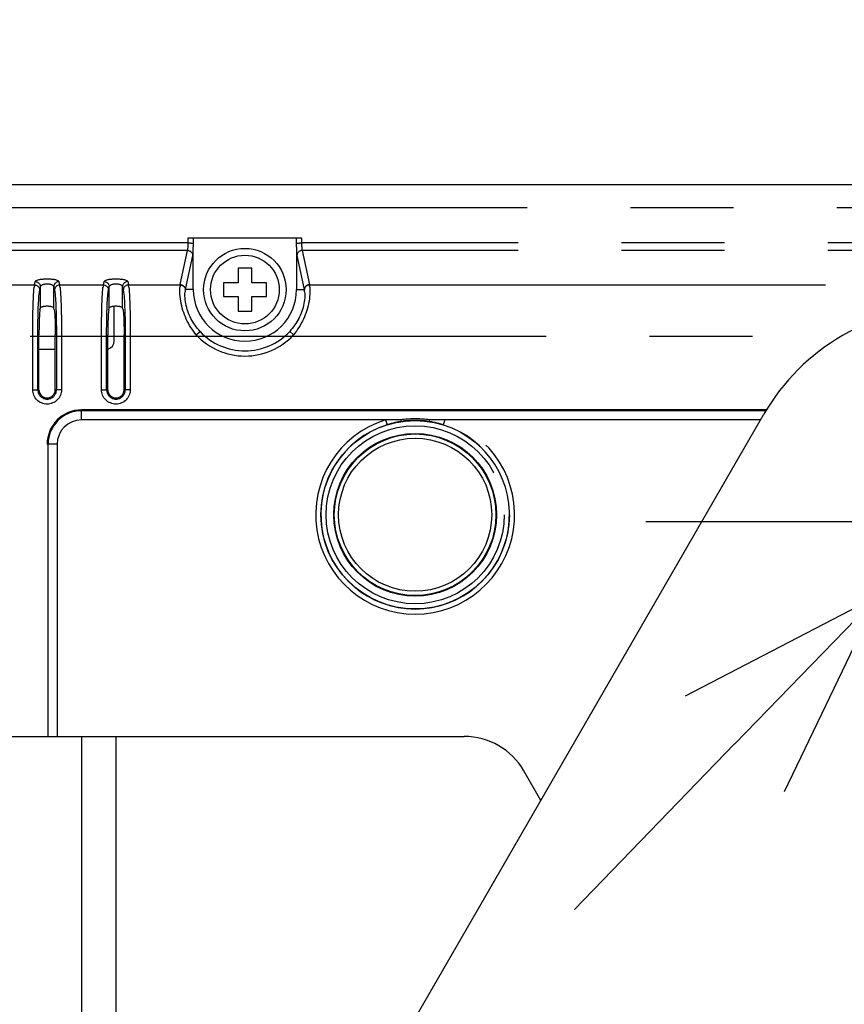
# Model space of a CAD drawing. Extents: x -160 to 260, y -170 to 127.
# Drawn here: x -42 to -30, y 7 to 21 of the extents above; entities that cross this region are included whole.
import ezdxf

# ---------------------------------------------------------------- set-up
doc = ezdxf.new("R2010")
doc.units = 0
doc.linetypes.add('CENTER', pattern=[12, 7.5, -1.5, 1.5, -1.5])
doc.linetypes.add('PHANTOM', pattern=[15, 7.5, -1.5, 1.5, -1.5, 1.5, -1.5])
doc.layers.get('0').update_dxf_attribs({"linetype": 'CONTINUOUS'})
doc.layers.get('DEFPOINTS').update_dxf_attribs({"linetype": 'CONTINUOUS'})
doc.styles.get("Standard").update_dxf_attribs({"font": 'txt', "bigfont": 'BIGFONT'})
doc.dimstyles.new('DIMSTYLE', dxfattribs={"dimtxt": 3.2, "dimasz": 1, "dimexe": 2.54, "dimexo": 1, "dimgap": 1.6, "dimtad": 0, "dimzin": 0, "dimblk": 'OPEN30', "dimblk1": 'OPEN30', "dimblk2": 'OPEN30', "dimsah": 1, "dimcen": 0.09, "dimazin": 3, "dimtfac": 1, "dimtofl": 0, "dimtmove": 0, "dimatfit": 3})

# ---------------------------------------------------------------- blocks, each defined once
blk = doc.blocks.new('_OPEN30')
at = {"color": 0, "linetype": 'BYBLOCK'}
for q in [(-3, 1), (-3, -1), (-3, 0)]:
    blk.add_line((0, 0), q, dxfattribs=at)
blk = doc.blocks.new('*D5')
at = {"color": 7, "linetype": 'CONTINUOUS'}
for p, q in [((-27.853, 15.16), (-9.219, 34.413)), ((-25.767, 17.316), (-23.437, 19.723)), ((-29.939, 13.005), (-27.853, 15.16)), ((-32.026, 10.849), (-34.356, 8.442))]:
    blk.add_line(p, q, dxfattribs=at)
at = {"layer": 'DEFPOINTS', "color": 7, "linetype": 'CONTINUOUS'}
for p in [(-27.853, 15.16), (-29.939, 13.005)]:
    blk.add_point(p, dxfattribs=at)
at = {"color": 7, "linetype": 'CONTINUOUS'}
for p, rotation in [((-27.853, 15.16), 225.9342122507508), ((-29.939, 13.005), 45.93421225075148)]:
    blk.add_blockref('_OPEN30', p, dxfattribs=dict(at, rotation=rotation))
at = {"color": 7, "linetype": 'CONTINUOUS', "width": 1.042235}
blk.add_text('3-%%C12', height=3.2, rotation=45.9, dxfattribs=at).set_placement((-20.289, 24.132))
blk = doc.blocks.new('*D8')
at = {"color": 7, "linetype": 'CONTINUOUS'}
for p, q in [((-68.146, 19.412), (-68.146, 33.87)), ((-28.896, 21.987), (-28.896, 33.87)), ((-31.896, 32.6), (-65.146, 32.6))]:
    blk.add_line(p, q, dxfattribs=at)
at = {"layer": 'DEFPOINTS', "color": 7, "linetype": 'CONTINUOUS'}
for p in [(-68.146, 32.6), (-28.896, 20.987), (-68.146, 18.412)]:
    blk.add_point(p, dxfattribs=at)
at = {"color": 7, "linetype": 'CONTINUOUS', "rotation": 180.0000000000004}
blk.add_blockref('_OPEN30', (-68.146, 32.6), dxfattribs=at)
at = {"color": 7, "linetype": 'CONTINUOUS'}
blk.add_blockref('_OPEN30', (-28.896, 32.6), dxfattribs=at)
at = {"color": 7, "linetype": 'CONTINUOUS', "width": 1.163304}
blk.add_text('157', height=3.2, dxfattribs=at).set_placement((-52.864, 33.4))

msp = doc.modelspace()

# ---------------------------------------------------------------- linework, layer by layer
at = {"color": 7, "linetype": 'CONTINUOUS'}
for p, q in [((-0.146, 18.983), (-65.114, 18.983)), ((-39.97, 18.21), (-38.322, 18.21)), ((-38.394, 18.208), (-39.899, 18.208)), ((-39.896, 17.458), (-39.896, 18.081)), ((-38.396, 18.081), (-38.396, 17.458)), ((-39.246, 17.77), (-39.246, 17.558)), ((-39.046, 17.77), (-39.246, 17.77)), ((-39.046, 17.558), (-39.046, 17.77)), ((-39.459, 17.558), (-39.459, 17.358)), ((-39.246, 17.558), (-39.459, 17.558)), ((-38.834, 17.558), (-39.046, 17.558)), ((-38.834, 17.358), (-38.834, 17.558)), ((-39.459, 17.358), (-39.246, 17.358)), ((-39.246, 17.358), (-39.246, 17.145)), ((-39.046, 17.145), (-39.046, 17.358)), ((-39.046, 17.358), (-38.834, 17.358)), ((-42.125, 17.163), (-42.119, 17.193)), ((-41.917, 17.163), (-41.924, 17.193)), ((-41.125, 17.163), (-41.119, 17.193)), ((-41.046, 16.713), (-41.046, 17.214)), ((-40.917, 17.163), (-40.924, 17.193)), ((-39.246, 17.145), (-39.046, 17.145)), ((-42.14, 16.001), (-42.14, 16.798)), ((-41.902, 16.001), (-41.902, 16.798)), ((-41.14, 16.001), (-41.14, 16.798)), ((-40.902, 16.001), (-40.902, 16.798)), ((-41.902, 16.588), (-42.14, 16.588)), ((-50.326, -16.809), (-31.603, 15.644)), ((-31.565, 15.708), (-41.521, 15.708)), ((-31.573, 15.695), (-41.521, 15.695)), ((-37.103, 15.563), (-41.521, 15.563)), ((-31.649, 15.563), (-36.24, 15.563)), ((-42.008, 10.958), (-42.008, 15.208)), ((-41.877, 15.208), (-41.877, 10.958)), ((-46.346, 10.958), (-35.956, 10.958)), ((-41.521, 10.958), (-41.521, 6.208)), ((-34.842, 10.029), (-35.09, 10.458))]:
    msp.add_line(p, q, dxfattribs=at)
at = {"color": 7, "linetype": 'PHANTOM'}
for p, q in [((-20.042, 18.646), (-62.194, 18.646)), ((-39.971, 18.137), (-39.97, 18.21)), ((-38.322, 18.21), (-38.322, 18.137)), ((-39.971, 18.137), (-59.871, 18.137)), ((-20.173, 18.137), (-38.322, 18.137)), ((-39.979, 18.027), (-59.871, 18.027)), ((-40.085, 17.53), (-39.979, 18.027)), ((-40.01, 17.458), (-39.904, 17.954)), ((-38.389, 17.954), (-38.283, 17.458)), ((-38.314, 18.027), (-38.208, 17.53)), ((-20.173, 18.027), (-38.314, 18.027)), ((-42.839, 17.527), (-42.204, 17.527)), ((-42.204, 17.527), (-42.194, 17.575)), ((-42.129, 17.454), (-42.119, 17.502)), ((-42.119, 17.193), (-42.119, 17.502)), ((-41.924, 17.193), (-41.924, 17.502)), ((-41.924, 17.502), (-41.914, 17.454)), ((-41.849, 17.575), (-41.839, 17.527)), ((-41.839, 17.527), (-41.204, 17.527)), ((-41.204, 17.527), (-41.194, 17.575)), ((-41.129, 17.454), (-41.119, 17.502)), ((-41.119, 17.193), (-41.119, 17.502)), ((-40.924, 17.193), (-40.924, 17.502)), ((-40.924, 17.502), (-40.914, 17.454)), ((-40.849, 17.575), (-40.839, 17.527)), ((-40.839, 17.527), (-40.086, 17.527)), ((-38.207, 17.527), (-22.052, 17.527)), ((-39.896, 17.458), (-40.01, 17.458)), ((-38.396, 17.458), (-38.283, 17.458)), ((-42.231, 16.001), (-42.231, 16.798)), ((-42.156, 16.001), (-42.156, 16.798)), ((-41.887, 16.798), (-41.887, 16.001)), ((-41.812, 16.798), (-41.812, 16.001)), ((-41.231, 16.001), (-41.231, 16.798)), ((-41.156, 16.001), (-41.156, 16.798)), ((-40.887, 16.798), (-40.887, 16.001)), ((-40.812, 16.798), (-40.812, 16.001)), ((-39.853, 16.798), (-39.798, 16.85)), ((-38.44, 16.798), (-38.495, 16.85)), ((-42.231, 16.001), (-42.14, 16.001)), ((-41.812, 16.001), (-41.902, 16.001)), ((-41.231, 16.001), (-41.14, 16.001)), ((-40.812, 16.001), (-40.902, 16.001)), ((-41.521, 15.563), (-41.521, 15.708)), ((-37.103, 15.563), (-37.08, 15.491)), ((-36.24, 15.563), (-36.262, 15.491)), ((-41.877, 15.208), (-42.021, 15.208)), ((-41.021, 10.958), (-41.021, 6.208))]:
    msp.add_line(p, q, dxfattribs=at)
at = {"color": 7, "linetype": 'CENTER'}
for p, q in [((-66.266, 16.783), (-30.468, 16.783)), ((-33.316, 14.083), (-24.499, 14.083))]:
    msp.add_line(p, q, dxfattribs=at)
at = {"color": 7, "linetype": 'CONTINUOUS'}
for points in [[(-39.97, 18.21), (-39.965, 18.21), (-39.96, 18.21), (-39.955, 18.21), (-39.95, 18.21), (-39.944, 18.21), (-39.939, 18.21), (-39.934, 18.21), (-39.929, 18.21), (-39.924, 18.21), (-39.919, 18.209), (-39.914, 18.209), (-39.909, 18.209), (-39.904, 18.208), (-39.899, 18.208)], [(-39.899, 18.208), (-39.898, 18.195), (-39.898, 18.182), (-39.898, 18.17), (-39.897, 18.157), (-39.897, 18.144), (-39.897, 18.131)], [(-38.395, 18.131), (-38.395, 18.144), (-38.395, 18.157), (-38.395, 18.17), (-38.395, 18.183), (-38.394, 18.195), (-38.394, 18.208)], [(-38.394, 18.208), (-38.389, 18.208), (-38.384, 18.209), (-38.379, 18.209), (-38.374, 18.209), (-38.368, 18.21), (-38.363, 18.21), (-38.358, 18.21), (-38.353, 18.21), (-38.348, 18.21), (-38.343, 18.21), (-38.338, 18.21), (-38.333, 18.21), (-38.328, 18.21), (-38.323, 18.21)], [(-39.897, 18.131), (-39.897, 18.123), (-39.897, 18.114), (-39.897, 18.106), (-39.896, 18.098), (-39.896, 18.089), (-39.896, 18.081)], [(-38.396, 18.081), (-38.396, 18.089), (-38.396, 18.098), (-38.396, 18.106), (-38.396, 18.114), (-38.396, 18.123), (-38.395, 18.131)], [(-41.924, 17.193), (-41.929, 17.198), (-41.936, 17.203), (-41.943, 17.205), (-41.951, 17.208), (-41.959, 17.209), (-41.966, 17.211), (-41.974, 17.212), (-41.982, 17.213), (-41.99, 17.214), (-41.998, 17.214), (-42.006, 17.215), (-42.014, 17.215), (-42.021, 17.215), (-42.029, 17.215), (-42.037, 17.215), (-42.045, 17.214), (-42.053, 17.214), (-42.061, 17.213), (-42.069, 17.212), (-42.077, 17.211), (-42.085, 17.209), (-42.092, 17.207), (-42.1, 17.205), (-42.107, 17.202), (-42.114, 17.198), (-42.119, 17.193)], [(-40.924, 17.193), (-40.929, 17.198), (-40.936, 17.203), (-40.943, 17.205), (-40.951, 17.208), (-40.959, 17.209), (-40.966, 17.211), (-40.974, 17.212), (-40.982, 17.213), (-40.99, 17.214), (-40.998, 17.214), (-41.006, 17.215), (-41.014, 17.215), (-41.021, 17.215), (-41.029, 17.215), (-41.037, 17.215), (-41.045, 17.214), (-41.053, 17.214), (-41.061, 17.213), (-41.069, 17.212), (-41.077, 17.211), (-41.085, 17.209), (-41.092, 17.207), (-41.1, 17.205), (-41.107, 17.202), (-41.114, 17.198), (-41.119, 17.193)], [(-42.125, 17.163), (-42.128, 17.143), (-42.13, 17.123), (-42.132, 17.102), (-42.133, 17.082), (-42.134, 17.062), (-42.135, 17.042), (-42.136, 17.021), (-42.137, 17.001), (-42.137, 16.981), (-42.138, 16.961), (-42.138, 16.94), (-42.139, 16.92), (-42.139, 16.9), (-42.139, 16.88), (-42.14, 16.859), (-42.14, 16.839), (-42.14, 16.819), (-42.14, 16.798)], [(-41.917, 17.163), (-41.914, 17.143), (-41.912, 17.123), (-41.911, 17.102), (-41.909, 17.082), (-41.908, 17.062), (-41.907, 17.042), (-41.906, 17.021), (-41.906, 17.001), (-41.905, 16.981), (-41.904, 16.961), (-41.904, 16.94), (-41.904, 16.92), (-41.903, 16.9), (-41.903, 16.88), (-41.903, 16.859), (-41.903, 16.839), (-41.903, 16.819), (-41.902, 16.798)], [(-41.125, 17.163), (-41.128, 17.143), (-41.13, 17.123), (-41.132, 17.102), (-41.133, 17.082), (-41.134, 17.062), (-41.135, 17.042), (-41.136, 17.021), (-41.137, 17.001), (-41.137, 16.981), (-41.138, 16.961), (-41.138, 16.94), (-41.139, 16.92), (-41.139, 16.9), (-41.139, 16.88), (-41.14, 16.859), (-41.14, 16.839), (-41.14, 16.819), (-41.14, 16.798)], [(-40.917, 17.163), (-40.914, 17.143), (-40.912, 17.123), (-40.911, 17.102), (-40.909, 17.082), (-40.908, 17.062), (-40.907, 17.042), (-40.906, 17.021), (-40.906, 17.001), (-40.905, 16.981), (-40.904, 16.961), (-40.904, 16.94), (-40.904, 16.92), (-40.903, 16.9), (-40.903, 16.88), (-40.903, 16.859), (-40.903, 16.839), (-40.903, 16.819), (-40.902, 16.798)], [(-36.881, 15.563), (-36.909, 15.563), (-36.936, 15.563), (-36.964, 15.563), (-36.992, 15.563), (-37.019, 15.563), (-37.047, 15.563), (-37.075, 15.563), (-37.103, 15.563)], [(-36.24, 15.563), (-36.268, 15.563), (-36.295, 15.563), (-36.323, 15.563), (-36.351, 15.563), (-36.378, 15.563), (-36.406, 15.563), (-36.434, 15.563), (-36.462, 15.563)]]:
    msp.add_lwpolyline(points, dxfattribs=at)
at = {"color": 7, "linetype": 'PHANTOM'}
for points in [[(-39.979, 18.027), (-39.977, 18.034), (-39.976, 18.04), (-39.975, 18.046), (-39.974, 18.053), (-39.974, 18.059), (-39.973, 18.066), (-39.973, 18.072), (-39.972, 18.079), (-39.972, 18.085), (-39.972, 18.092), (-39.971, 18.099), (-39.971, 18.105), (-39.971, 18.112), (-39.971, 18.118), (-39.971, 18.125), (-39.971, 18.131), (-39.971, 18.137)], [(-39.971, 18.137), (-39.965, 18.137), (-39.96, 18.137), (-39.955, 18.137), (-39.949, 18.137), (-39.944, 18.137), (-39.939, 18.136), (-39.934, 18.136), (-39.928, 18.136), (-39.923, 18.135), (-39.918, 18.135), (-39.913, 18.134), (-39.907, 18.134), (-39.902, 18.133), (-39.897, 18.131)], [(-39.904, 17.954), (-39.902, 17.963), (-39.901, 17.971), (-39.901, 17.98), (-39.9, 17.988), (-39.899, 17.996), (-39.899, 18.005), (-39.898, 18.013), (-39.898, 18.022), (-39.898, 18.03), (-39.897, 18.038), (-39.897, 18.047), (-39.897, 18.055), (-39.897, 18.064), (-39.896, 18.072), (-39.896, 18.081)], [(-38.396, 18.081), (-38.396, 18.073), (-38.396, 18.064), (-38.396, 18.056), (-38.395, 18.047), (-38.395, 18.038), (-38.395, 18.03), (-38.394, 18.021), (-38.394, 18.013), (-38.394, 18.004), (-38.393, 17.996), (-38.393, 17.988), (-38.392, 17.979), (-38.391, 17.971), (-38.39, 17.962), (-38.389, 17.954)], [(-38.395, 18.131), (-38.391, 18.133), (-38.385, 18.133), (-38.38, 18.134), (-38.375, 18.135), (-38.37, 18.135), (-38.364, 18.136), (-38.359, 18.136), (-38.354, 18.136), (-38.348, 18.137), (-38.343, 18.137), (-38.338, 18.137), (-38.332, 18.137), (-38.327, 18.137), (-38.322, 18.137)], [(-38.322, 18.137), (-38.322, 18.131), (-38.322, 18.124), (-38.322, 18.118), (-38.321, 18.111), (-38.321, 18.104), (-38.321, 18.098), (-38.321, 18.091), (-38.32, 18.085), (-38.32, 18.078), (-38.32, 18.071), (-38.319, 18.065), (-38.319, 18.059), (-38.318, 18.052), (-38.317, 18.046), (-38.316, 18.039), (-38.315, 18.033), (-38.314, 18.027)], [(-39.979, 18.027), (-39.97, 18.027), (-39.962, 18.025), (-39.954, 18.023), (-39.947, 18.019), (-39.939, 18.015), (-39.933, 18.011), (-39.926, 18.005), (-39.921, 17.999), (-39.916, 17.993), (-39.912, 17.986), (-39.909, 17.978), (-39.906, 17.97), (-39.904, 17.962), (-39.904, 17.954)], [(-38.314, 18.027), (-38.322, 18.027), (-38.33, 18.025), (-38.338, 18.023), (-38.346, 18.019), (-38.353, 18.015), (-38.36, 18.011), (-38.366, 18.005), (-38.372, 17.999), (-38.377, 17.993), (-38.381, 17.986), (-38.384, 17.978), (-38.387, 17.97), (-38.388, 17.962), (-38.389, 17.954)], [(-42.204, 17.527), (-42.196, 17.526), (-42.188, 17.525), (-42.18, 17.522), (-42.172, 17.519), (-42.165, 17.515), (-42.158, 17.51), (-42.152, 17.505), (-42.146, 17.499), (-42.141, 17.492), (-42.137, 17.485), (-42.134, 17.478), (-42.131, 17.47), (-42.13, 17.462), (-42.129, 17.454)], [(-42.194, 17.575), (-42.185, 17.575), (-42.177, 17.573), (-42.169, 17.57), (-42.162, 17.567), (-42.154, 17.563), (-42.148, 17.559), (-42.141, 17.553), (-42.136, 17.547), (-42.131, 17.541), (-42.127, 17.534), (-42.124, 17.526), (-42.121, 17.518), (-42.119, 17.51), (-42.119, 17.502)], [(-42.119, 17.502), (-42.116, 17.509), (-42.112, 17.515), (-42.107, 17.52), (-42.1, 17.524), (-42.094, 17.528), (-42.087, 17.531), (-42.08, 17.534), (-42.073, 17.536), (-42.066, 17.538), (-42.058, 17.539), (-42.051, 17.54), (-42.044, 17.541), (-42.036, 17.542), (-42.029, 17.542), (-42.021, 17.542), (-42.014, 17.542), (-42.006, 17.542), (-41.999, 17.541), (-41.991, 17.54), (-41.984, 17.539), (-41.977, 17.538), (-41.97, 17.536), (-41.962, 17.534), (-41.956, 17.531), (-41.949, 17.528), (-41.942, 17.525), (-41.936, 17.52), (-41.931, 17.515), (-41.926, 17.509), (-41.924, 17.502)], [(-41.849, 17.575), (-41.857, 17.575), (-41.865, 17.573), (-41.873, 17.57), (-41.881, 17.567), (-41.888, 17.563), (-41.895, 17.559), (-41.901, 17.553), (-41.907, 17.547), (-41.912, 17.541), (-41.916, 17.534), (-41.919, 17.526), (-41.922, 17.518), (-41.923, 17.51), (-41.924, 17.502)], [(-41.839, 17.527), (-41.847, 17.526), (-41.855, 17.525), (-41.863, 17.522), (-41.871, 17.519), (-41.878, 17.515), (-41.885, 17.51), (-41.891, 17.505), (-41.896, 17.499), (-41.901, 17.492), (-41.905, 17.485), (-41.909, 17.478), (-41.911, 17.47), (-41.913, 17.462), (-41.914, 17.454)], [(-41.204, 17.527), (-41.196, 17.526), (-41.188, 17.525), (-41.18, 17.522), (-41.172, 17.519), (-41.165, 17.515), (-41.158, 17.51), (-41.152, 17.505), (-41.146, 17.499), (-41.141, 17.492), (-41.137, 17.485), (-41.134, 17.478), (-41.131, 17.47), (-41.13, 17.462), (-41.129, 17.454)], [(-41.194, 17.575), (-41.185, 17.575), (-41.177, 17.573), (-41.169, 17.57), (-41.162, 17.567), (-41.154, 17.563), (-41.148, 17.559), (-41.141, 17.553), (-41.136, 17.547), (-41.131, 17.541), (-41.127, 17.534), (-41.124, 17.526), (-41.121, 17.518), (-41.119, 17.51), (-41.119, 17.502)], [(-41.119, 17.502), (-41.116, 17.509), (-41.112, 17.515), (-41.107, 17.52), (-41.1, 17.524), (-41.094, 17.528), (-41.087, 17.531), (-41.08, 17.534), (-41.073, 17.536), (-41.066, 17.538), (-41.058, 17.539), (-41.051, 17.54), (-41.044, 17.541), (-41.036, 17.542), (-41.029, 17.542), (-41.021, 17.542), (-41.014, 17.542), (-41.006, 17.542), (-40.999, 17.541), (-40.991, 17.54), (-40.984, 17.539), (-40.977, 17.538), (-40.97, 17.536), (-40.962, 17.534), (-40.956, 17.531), (-40.949, 17.528), (-40.942, 17.525), (-40.936, 17.52), (-40.931, 17.515), (-40.926, 17.509), (-40.924, 17.502)], [(-40.849, 17.575), (-40.857, 17.575), (-40.865, 17.573), (-40.873, 17.57), (-40.881, 17.567), (-40.888, 17.563), (-40.895, 17.559), (-40.901, 17.553), (-40.907, 17.547), (-40.912, 17.541), (-40.916, 17.534), (-40.919, 17.526), (-40.922, 17.518), (-40.923, 17.51), (-40.924, 17.502)], [(-40.839, 17.527), (-40.847, 17.526), (-40.855, 17.525), (-40.863, 17.522), (-40.871, 17.519), (-40.878, 17.515), (-40.885, 17.51), (-40.891, 17.505), (-40.896, 17.499), (-40.901, 17.492), (-40.905, 17.485), (-40.909, 17.478), (-40.911, 17.47), (-40.913, 17.462), (-40.914, 17.454)], [(-40.086, 17.527), (-40.085, 17.529), (-40.085, 17.53)], [(-40.086, 17.527), (-40.077, 17.526), (-40.069, 17.525), (-40.062, 17.522), (-40.054, 17.519), (-40.046, 17.515), (-40.04, 17.51), (-40.033, 17.505), (-40.028, 17.499), (-40.023, 17.492), (-40.019, 17.485), (-40.016, 17.478), (-40.013, 17.47), (-40.011, 17.462), (-40.011, 17.454)], [(-40.085, 17.53), (-40.077, 17.53), (-40.069, 17.528), (-40.061, 17.526), (-40.053, 17.522), (-40.046, 17.519), (-40.039, 17.514), (-40.033, 17.508), (-40.027, 17.502), (-40.022, 17.496), (-40.018, 17.489), (-40.015, 17.481), (-40.012, 17.474), (-40.011, 17.466), (-40.01, 17.458)], [(-38.208, 17.53), (-38.216, 17.53), (-38.224, 17.528), (-38.232, 17.526), (-38.24, 17.522), (-38.247, 17.519), (-38.254, 17.514), (-38.26, 17.508), (-38.265, 17.502), (-38.27, 17.496), (-38.274, 17.489), (-38.278, 17.481), (-38.28, 17.474), (-38.282, 17.466), (-38.283, 17.458)], [(-38.207, 17.527), (-38.215, 17.526), (-38.223, 17.525), (-38.231, 17.522), (-38.239, 17.519), (-38.246, 17.515), (-38.253, 17.51), (-38.259, 17.505), (-38.265, 17.499), (-38.269, 17.492), (-38.273, 17.485), (-38.277, 17.478), (-38.279, 17.47), (-38.281, 17.462), (-38.282, 17.454)], [(-38.208, 17.53), (-38.207, 17.529), (-38.207, 17.527)], [(-42.156, 16.798), (-42.156, 16.83), (-42.156, 16.861), (-42.156, 16.892), (-42.155, 16.924), (-42.155, 16.955), (-42.154, 16.986), (-42.154, 17.017), (-42.153, 17.048), (-42.153, 17.079), (-42.152, 17.111), (-42.151, 17.142), (-42.15, 17.173), (-42.149, 17.204), (-42.147, 17.236), (-42.146, 17.267), (-42.144, 17.299), (-42.142, 17.33), (-42.14, 17.361), (-42.137, 17.392), (-42.134, 17.423), (-42.129, 17.454)], [(-41.914, 17.454), (-41.909, 17.423), (-41.905, 17.392), (-41.903, 17.361), (-41.9, 17.33), (-41.898, 17.299), (-41.897, 17.267), (-41.895, 17.236), (-41.894, 17.205), (-41.893, 17.174), (-41.892, 17.142), (-41.891, 17.111), (-41.89, 17.08), (-41.889, 17.049), (-41.889, 17.017), (-41.888, 16.986), (-41.888, 16.954), (-41.887, 16.923), (-41.887, 16.892), (-41.887, 16.861), (-41.887, 16.829), (-41.887, 16.798)], [(-41.156, 16.798), (-41.156, 16.83), (-41.156, 16.861), (-41.156, 16.892), (-41.155, 16.924), (-41.155, 16.955), (-41.154, 16.986), (-41.154, 17.017), (-41.153, 17.048), (-41.153, 17.079), (-41.152, 17.111), (-41.151, 17.142), (-41.15, 17.173), (-41.149, 17.204), (-41.147, 17.236), (-41.146, 17.267), (-41.144, 17.299), (-41.142, 17.33), (-41.14, 17.361), (-41.137, 17.392), (-41.134, 17.423), (-41.129, 17.454)], [(-40.914, 17.454), (-40.909, 17.423), (-40.905, 17.392), (-40.903, 17.361), (-40.9, 17.33), (-40.898, 17.299), (-40.897, 17.267), (-40.895, 17.236), (-40.894, 17.205), (-40.893, 17.174), (-40.892, 17.142), (-40.891, 17.111), (-40.89, 17.08), (-40.889, 17.049), (-40.889, 17.017), (-40.888, 16.986), (-40.888, 16.954), (-40.887, 16.923), (-40.887, 16.892), (-40.887, 16.861), (-40.887, 16.829), (-40.887, 16.798)], [(-40.011, 17.454), (-40.01, 17.456), (-40.01, 17.458)], [(-38.283, 17.458), (-38.282, 17.456), (-38.282, 17.454)], [(-41.812, 16.001), (-41.813, 15.981), (-41.816, 15.961), (-41.822, 15.941), (-41.828, 15.922), (-41.837, 15.903), (-41.848, 15.886), (-41.86, 15.869), (-41.874, 15.854), (-41.889, 15.84), (-41.905, 15.828), (-41.923, 15.817), (-41.941, 15.809), (-41.961, 15.802), (-41.981, 15.797), (-42.001, 15.794), (-42.021, 15.793), (-42.042, 15.794), (-42.062, 15.797), (-42.082, 15.802), (-42.101, 15.809), (-42.12, 15.818), (-42.138, 15.828), (-42.154, 15.84), (-42.169, 15.854), (-42.183, 15.869), (-42.195, 15.886), (-42.205, 15.903), (-42.214, 15.922), (-42.221, 15.941), (-42.226, 15.961), (-42.23, 15.981), (-42.231, 16.001)], [(-40.812, 16.001), (-40.813, 15.981), (-40.816, 15.961), (-40.822, 15.941), (-40.828, 15.922), (-40.837, 15.903), (-40.848, 15.886), (-40.86, 15.869), (-40.874, 15.854), (-40.889, 15.84), (-40.905, 15.828), (-40.923, 15.817), (-40.941, 15.809), (-40.961, 15.802), (-40.981, 15.797), (-41.001, 15.794), (-41.021, 15.793), (-41.042, 15.794), (-41.062, 15.797), (-41.082, 15.802), (-41.101, 15.809), (-41.12, 15.818), (-41.138, 15.828), (-41.154, 15.84), (-41.169, 15.854), (-41.183, 15.869), (-41.195, 15.886), (-41.205, 15.903), (-41.214, 15.922), (-41.221, 15.941), (-41.226, 15.961), (-41.23, 15.981), (-41.231, 16.001)], [(-36.87, 15.541), (-36.885, 15.538), (-36.901, 15.535), (-36.916, 15.533), (-36.931, 15.53), (-36.946, 15.526), (-36.961, 15.523), (-36.976, 15.52), (-36.991, 15.516), (-37.006, 15.512), (-37.021, 15.509), (-37.036, 15.505), (-37.051, 15.5), (-37.066, 15.496), (-37.08, 15.491)], [(-36.462, 15.563), (-36.486, 15.567), (-36.511, 15.569), (-36.535, 15.572), (-36.56, 15.574), (-36.585, 15.576), (-36.609, 15.577), (-36.634, 15.578), (-36.659, 15.579), (-36.684, 15.579), (-36.708, 15.578), (-36.733, 15.577), (-36.758, 15.576), (-36.783, 15.574), (-36.807, 15.572), (-36.832, 15.569), (-36.856, 15.567), (-36.881, 15.563)], [(-36.472, 15.541), (-36.496, 15.544), (-36.519, 15.547), (-36.542, 15.549), (-36.566, 15.551), (-36.589, 15.553), (-36.613, 15.554), (-36.636, 15.555), (-36.66, 15.555), (-36.683, 15.555), (-36.706, 15.555), (-36.73, 15.554), (-36.753, 15.553), (-36.777, 15.551), (-36.8, 15.549), (-36.824, 15.547), (-36.847, 15.544), (-36.87, 15.541)], [(-36.262, 15.491), (-36.277, 15.496), (-36.292, 15.5), (-36.307, 15.505), (-36.322, 15.509), (-36.336, 15.512), (-36.351, 15.516), (-36.366, 15.52), (-36.381, 15.523), (-36.397, 15.526), (-36.412, 15.53), (-36.427, 15.533), (-36.442, 15.535), (-36.457, 15.538), (-36.472, 15.541)]]:
    msp.add_lwpolyline(points, dxfattribs=at)
for points in [[(-42.231, 16.798), (-42.231, 16.833), (-42.231, 16.868), (-42.23, 16.903), (-42.23, 16.937), (-42.23, 16.972), (-42.229, 17.007), (-42.229, 17.041), (-42.228, 17.076), (-42.228, 17.111), (-42.227, 17.145), (-42.226, 17.18), (-42.225, 17.215), (-42.224, 17.25), (-42.222, 17.284), (-42.221, 17.319), (-42.219, 17.354), (-42.217, 17.388), (-42.215, 17.423), (-42.212, 17.458), (-42.209, 17.492, -0.018002), (-42.204, 17.527)], [(-42.194, 17.575, -0.166055), (-42.186, 17.585), (-42.176, 17.591), (-42.165, 17.596), (-42.153, 17.6), (-42.141, 17.603), (-42.129, 17.606), (-42.117, 17.608), (-42.105, 17.61), (-42.093, 17.611), (-42.081, 17.612), (-42.069, 17.613), (-42.057, 17.614), (-42.045, 17.615), (-42.033, 17.615), (-42.021, 17.615), (-42.009, 17.615), (-41.997, 17.615), (-41.985, 17.614), (-41.973, 17.613), (-41.96, 17.612), (-41.948, 17.611), (-41.936, 17.61), (-41.924, 17.608), (-41.912, 17.606), (-41.901, 17.603), (-41.889, 17.6), (-41.878, 17.596), (-41.867, 17.591), (-41.856, 17.585, -0.166222), (-41.849, 17.575)], [(-41.839, 17.527, -0.017971), (-41.834, 17.493), (-41.83, 17.458), (-41.828, 17.424), (-41.825, 17.389), (-41.823, 17.354), (-41.822, 17.319), (-41.82, 17.285), (-41.819, 17.25), (-41.818, 17.215), (-41.817, 17.181), (-41.816, 17.146), (-41.815, 17.111), (-41.814, 17.076), (-41.814, 17.042), (-41.813, 17.007), (-41.813, 16.972), (-41.812, 16.938), (-41.812, 16.903), (-41.812, 16.868), (-41.812, 16.833), (-41.812, 16.798)], [(-41.231, 16.798), (-41.231, 16.833), (-41.231, 16.868), (-41.23, 16.903), (-41.23, 16.937), (-41.23, 16.972), (-41.229, 17.007), (-41.229, 17.041), (-41.228, 17.076), (-41.228, 17.111), (-41.227, 17.145), (-41.226, 17.18), (-41.225, 17.215), (-41.224, 17.25), (-41.222, 17.284), (-41.221, 17.319), (-41.219, 17.354), (-41.217, 17.388), (-41.215, 17.423), (-41.212, 17.458), (-41.209, 17.492, -0.018002), (-41.204, 17.527)], [(-41.194, 17.575, -0.166055), (-41.186, 17.585), (-41.176, 17.591), (-41.165, 17.596), (-41.153, 17.6), (-41.141, 17.603), (-41.129, 17.606), (-41.117, 17.608), (-41.105, 17.61), (-41.093, 17.611), (-41.081, 17.612), (-41.069, 17.613), (-41.057, 17.614), (-41.045, 17.615), (-41.033, 17.615), (-41.021, 17.615), (-41.009, 17.615), (-40.997, 17.615), (-40.985, 17.614), (-40.973, 17.613), (-40.96, 17.612), (-40.948, 17.611), (-40.936, 17.61), (-40.924, 17.608), (-40.912, 17.606), (-40.901, 17.603), (-40.889, 17.6), (-40.878, 17.596), (-40.867, 17.591), (-40.856, 17.585, -0.166222), (-40.849, 17.575)], [(-40.839, 17.527, -0.017971), (-40.834, 17.493), (-40.83, 17.458), (-40.828, 17.424), (-40.825, 17.389), (-40.823, 17.354), (-40.822, 17.319), (-40.82, 17.285), (-40.819, 17.25), (-40.818, 17.215), (-40.817, 17.181), (-40.816, 17.146), (-40.815, 17.111), (-40.814, 17.076), (-40.814, 17.042), (-40.813, 17.007), (-40.813, 16.972), (-40.812, 16.938), (-40.812, 16.903), (-40.812, 16.868), (-40.812, 16.833), (-40.812, 16.798)], [(-39.853, 16.798), (-39.874, 16.825), (-39.895, 16.852), (-39.914, 16.881), (-39.932, 16.909), (-39.95, 16.938), (-39.967, 16.968), (-39.983, 16.998), (-39.998, 17.029), (-40.011, 17.06), (-40.024, 17.092), (-40.036, 17.124), (-40.046, 17.156), (-40.056, 17.189), (-40.065, 17.222), (-40.072, 17.256), (-40.078, 17.289), (-40.083, 17.323), (-40.087, 17.357), (-40.09, 17.391), (-40.091, 17.425), (-40.091, 17.459), (-40.09, 17.493, -0.026567), (-40.086, 17.527)], [(-38.207, 17.527, -0.026566), (-38.203, 17.493), (-38.201, 17.459), (-38.201, 17.425), (-38.202, 17.391), (-38.205, 17.357), (-38.209, 17.323), (-38.214, 17.289), (-38.221, 17.256), (-38.228, 17.222), (-38.236, 17.189), (-38.246, 17.156), (-38.257, 17.124), (-38.268, 17.092), (-38.281, 17.06), (-38.295, 17.029), (-38.31, 16.998), (-38.326, 16.968), (-38.342, 16.938), (-38.36, 16.909), (-38.379, 16.881), (-38.398, 16.852), (-38.418, 16.825), (-38.44, 16.798)], [(-39.798, 16.85), (-39.817, 16.871), (-39.836, 16.893), (-39.853, 16.916), (-39.87, 16.939), (-39.886, 16.963), (-39.901, 16.987), (-39.916, 17.012), (-39.93, 17.037), (-39.942, 17.063), (-39.954, 17.089), (-39.965, 17.116), (-39.975, 17.143), (-39.984, 17.17), (-39.992, 17.198), (-39.999, 17.226), (-40.005, 17.254), (-40.009, 17.282), (-40.013, 17.31), (-40.016, 17.339), (-40.017, 17.368), (-40.017, 17.396), (-40.015, 17.425, -0.030661), (-40.011, 17.454)], [(-38.282, 17.454, -0.031277), (-38.278, 17.426), (-38.276, 17.397), (-38.276, 17.368), (-38.277, 17.34), (-38.279, 17.311), (-38.283, 17.283), (-38.288, 17.254), (-38.294, 17.226), (-38.3, 17.198), (-38.308, 17.17), (-38.317, 17.143), (-38.328, 17.116), (-38.338, 17.089), (-38.35, 17.063), (-38.363, 17.037), (-38.377, 17.012), (-38.391, 16.987), (-38.407, 16.963), (-38.423, 16.939), (-38.44, 16.916), (-38.457, 16.893), (-38.476, 16.871), (-38.495, 16.85)], [(-36.881, 15.563), (-36.879, 15.557), (-36.876, 15.549), (-36.873, 15.543), (-36.871, 15.541), (-36.87, 15.541, -1)], [(-36.462, 15.563), (-36.463, 15.557), (-36.466, 15.549), (-36.469, 15.543), (-36.472, 15.541), (-36.472, 15.541, -1)]]:
    msp.add_lwpolyline(points, format="xyb", dxfattribs=at)
at = {"color": 7, "linetype": 'CONTINUOUS'}
for centre, radius in [((-39.146, 17.458), 0.6), ((-39.146, 17.458), 0.5), ((-36.671, 14.183), 1.184), ((-36.671, 14.183), 1.175), ((-36.671, 14.183), 1.113)]:
    msp.add_circle(centre, radius, dxfattribs=at)
at = {"color": 7, "linetype": 'PHANTOM'}
for radius in [1.37, 1.295]:
    msp.add_circle((-36.671, 14.183), radius, dxfattribs=at)
at = {"color": 7, "linetype": 'CONTINUOUS'}
for centre, radius, start, end in [((-39.146, 17.458), 0.75, 180, 360), ((-28.896, 14.082), 3.125, 29.9916, 150.0084), ((-41.171, 16.713), 0.125, 284.483, 360), ((-42.021, 16.001), 0.119, 180, 360), ((-41.021, 16.001), 0.119, 180, 360), ((-41.521, 15.208), 0.5, 90, 180), ((-41.521, 15.208), 0.487, 90, 180), ((-41.521, 15.208), 0.355, 90, 180), ((-35.956, 9.958), 1, 30, 90)]:
    msp.add_arc(centre, radius, start, end, dxfattribs=at)
at = {"color": 7, "linetype": 'PHANTOM'}
for centre, radius, start, end in [((-39.146, 17.458), 0.966, 223.016, 316.984), ((-39.146, 17.458), 0.891, 223.0161, 316.9839), ((-42.021, 16.001), 0.135, 179.9995, 359.9982), ((-41.021, 16.001), 0.135, 179.9995, 359.9982), ((-36.671, 14.183), 1.446, 107.3534, 72.6466), ((-36.671, 14.183), 1.371, 107.3534, 72.6466)]:
    msp.add_arc(centre, radius, start, end, dxfattribs=at)

# ---------------------------------------------------------------- dimensions: what is measured, and where the dimension line sits
at = {"color": 7, "linetype": 'CONTINUOUS'}
dim = msp.add_linear_dim(base=(-68.146, 32.6), p1=(-28.896, 20.987), p2=(-68.146, 18.412), dimstyle='DIMSTYLE', override={"dimgap": 0, "dimtad": 1, "dimtofl": 1}, dxfattribs=at)
dim.commit()
dim.dimension.update_dxf_attribs({"geometry": '*D8', "text_midpoint": (-48.521, 32.6)})
dim = msp.add_diameter_dim_2p(p1=(-29.939, 13.005), p2=(-27.853, 15.16), dimstyle='DIMSTYLE', override={"dimgap": 0, "dimtad": 1, "dimtofl": 1}, dxfattribs=at)
dim.commit()
dim.dimension.update_dxf_attribs({"geometry": '*D5', "text_midpoint": (-14.465, 28.993)})

doc.saveas('drawing.dxf')
